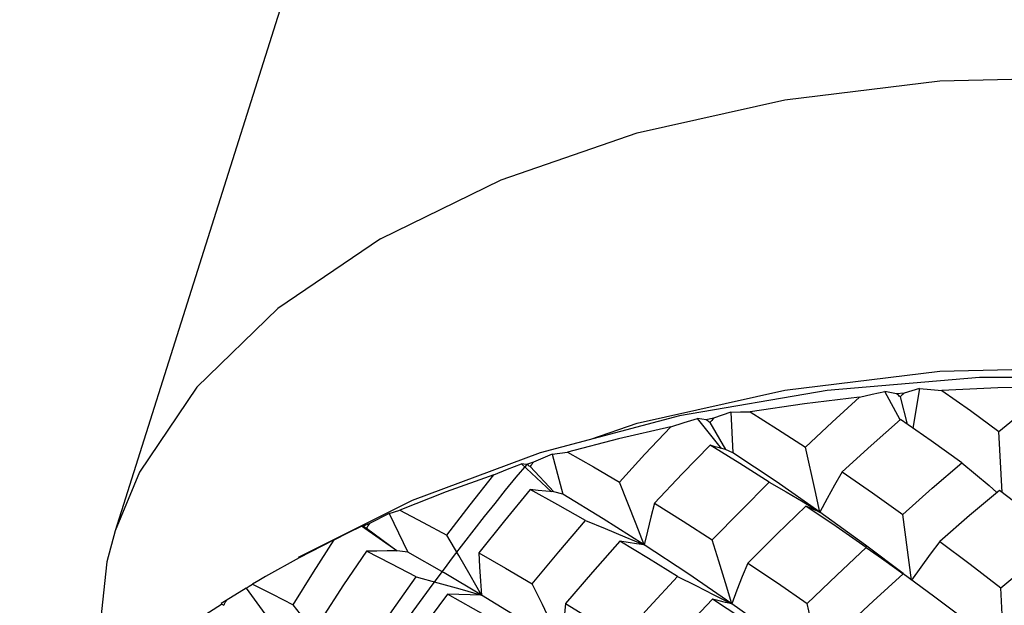
# Model space of a CAD drawing. Units: inches. Extents: x 0.7 to 21.3, y 0.5 to 16.
# Drawn here: x 19.3 to 19.5, y 5.9 to 6 of the extents above; entities that cross this region are included whole.
import ezdxf

# ---------------------------------------------------------------- set-up
doc = ezdxf.new("R2010")
doc.units = ezdxf.units.IN
doc.header["$LTSCALE"] = 1.21
doc.header["$MEASUREMENT"] = 0
doc.layers.get('0').update_dxf_attribs({"linetype": 'CONTINUOUS'})
doc.layers.add('AXIS', color=7, linetype='CONTINUOUS')
doc.layers.add('DATUM_CURVES', color=7, linetype='CONTINUOUS')

msp = doc.modelspace()

# ---------------------------------------------------------------- linework, layer by layer
at = {"color": 7, "linetype": 'CONTINUOUS'}
for p, q in [((19.49637, 5.91326), (19.4588, 5.90682)), ((19.51401, 5.91241), (19.51105, 5.913)), ((19.51496, 5.90578), (19.51105, 5.913)), ((19.51594, 5.91257), (19.51401, 5.91241)), ((19.51986, 5.91374), (19.51594, 5.91257)), ((19.51986, 5.91374), (19.51819, 5.90365)), ((19.51499, 5.91164), (19.51672, 5.90467)), ((19.47187, 5.90774), (19.46745, 5.90615)), ((19.47187, 5.90774), (19.47237, 5.89736)), ((19.4588, 5.90682), (19.42329, 5.89737)), ((19.46948, 5.89845), (19.4634, 5.90613)), ((19.46745, 5.90615), (19.46559, 5.90579)), ((19.46654, 5.90512), (19.47049, 5.89817)), ((19.54094, 5.88724), (19.54009, 5.90279)), ((19.42329, 5.89737), (19.39071, 5.8852)), ((19.47237, 5.89736), (19.47049, 5.89817)), ((19.42162, 5.89496), (19.41989, 5.89443)), ((19.42641, 5.89702), (19.42162, 5.89496)), ((19.42641, 5.89702), (19.42911, 5.8868)), ((19.42622, 5.88746), (19.41855, 5.89459)), ((19.42077, 5.89385), (19.42677, 5.8874)), ((19.42911, 5.8868), (19.42677, 5.8874)), ((19.39071, 5.8852), (19.36177, 5.87069)), ((19.49026, 5.88485), (19.4945, 5.88228)), ((19.38487, 5.88191), (19.37985, 5.87935)), ((19.38487, 5.88191), (19.38968, 5.87206)), ((19.51788, 5.86497), (19.51562, 5.88168)), ((19.37831, 5.87865), (19.37784, 5.87872)), ((19.38686, 5.87237), (19.37784, 5.87872)), ((19.37985, 5.87935), (19.37831, 5.87865)), ((19.3791, 5.87816), (19.38695, 5.87241)), ((19.37092, 5.87517), (19.36199, 5.87061)), ((19.44489, 5.87599), (19.44984, 5.87389)), ((19.38968, 5.87206), (19.38695, 5.87241)), ((19.36199, 5.87061), (19.35342, 5.86587)), ((19.52347, 5.86084), (19.5157, 5.86654)), ((19.3485, 5.86286), (19.34341, 5.85979)), ((19.3485, 5.86286), (19.35529, 5.8536)), ((19.54139, 5.84715), (19.54059, 5.86297)), ((19.34341, 5.85979), (19.34211, 5.85895)), ((19.46753, 5.86124), (19.47211, 5.85888)), ((19.53126, 5.85498), (19.52347, 5.86084)), ((19.49254, 5.85342), (19.49132, 5.859))]:
    msp.add_line(p, q, dxfattribs=at)
for points in [[(19.6862, 5.89769), (19.65058, 5.90706), (19.613, 5.9134), (19.57425, 5.91658), (19.53512, 5.91653), (19.49637, 5.91326)], [(19.50458, 5.91152), (19.50781, 5.91227), (19.51105, 5.913)], [(19.51986, 5.91374), (19.52274, 5.9135), (19.52561, 5.91325)], [(19.55413, 5.91413), (19.53985, 5.9139), (19.52561, 5.91325)], [(19.52561, 5.91325), (19.53284, 5.9081), (19.54009, 5.90279)], [(19.54009, 5.90279), (19.54711, 5.90853), (19.55413, 5.91413)], [(19.50458, 5.91152), (19.4906, 5.90985), (19.47677, 5.90778)], [(19.49083, 5.89877), (19.49769, 5.90521), (19.50458, 5.91152)], [(19.47187, 5.90774), (19.47431, 5.90777), (19.47677, 5.90778)], [(19.47677, 5.90778), (19.48377, 5.90335), (19.49083, 5.89877)], [(19.45658, 5.90398), (19.45998, 5.90506), (19.4634, 5.90613)], [(19.46559, 5.90579), (19.46449, 5.90597), (19.4634, 5.90613)], [(19.51504, 5.90583), (19.50761, 5.89923), (19.5002, 5.89248)], [(19.53065, 5.89485), (19.52283, 5.90043), (19.51504, 5.90583)], [(19.45658, 5.90398), (19.4433, 5.90093), (19.4303, 5.89751)], [(19.44352, 5.88987), (19.45001, 5.89699), (19.45658, 5.90398)], [(19.42641, 5.89702), (19.42835, 5.89727), (19.4303, 5.89751)], [(19.4303, 5.89751), (19.43689, 5.89376), (19.44352, 5.88987)], [(19.46658, 5.89932), (19.45946, 5.89199), (19.45241, 5.88451)], [(19.47046, 5.89819), (19.46919, 5.89853), (19.46789, 5.89891), (19.46658, 5.89932)], [(19.48165, 5.88989), (19.47411, 5.89468), (19.46658, 5.89932)], [(19.4945, 5.88228), (19.48336, 5.89003), (19.47237, 5.89736)], [(19.4945, 5.88228), (19.4933, 5.88773), (19.49083, 5.89877)], [(19.51562, 5.88168), (19.52313, 5.88834), (19.53065, 5.89485)], [(19.53065, 5.89485), (19.53415, 5.89195), (19.53761, 5.88902), (19.53961, 5.88728)], [(19.41157, 5.89173), (19.41504, 5.89316), (19.41855, 5.89459)], [(19.41989, 5.89443), (19.41921, 5.89451), (19.41855, 5.89459)], [(19.5002, 5.89248), (19.49824, 5.8891), (19.49634, 5.8857), (19.4945, 5.88228)], [(19.5002, 5.89248), (19.50789, 5.88717), (19.51562, 5.88168)], [(19.41157, 5.89173), (19.39939, 5.8874), (19.38764, 5.88273)], [(19.39961, 5.87637), (19.40554, 5.88411), (19.41157, 5.89173)], [(19.44984, 5.87389), (19.44777, 5.87917), (19.44566, 5.8845), (19.44352, 5.88987)], [(19.46713, 5.87523), (19.47437, 5.88263), (19.48165, 5.88989)], [(19.48165, 5.88989), (19.48597, 5.88739), (19.49026, 5.88485)], [(19.42082, 5.88805), (19.41422, 5.88002), (19.40773, 5.87186)], [(19.42673, 5.88742), (19.42479, 5.8876), (19.42282, 5.88781), (19.42082, 5.88805)], [(19.43488, 5.88009), (19.42782, 5.88415), (19.42082, 5.88805)], [(19.54022, 5.88779), (19.53262, 5.88138), (19.52502, 5.87481)], [(19.55592, 5.87567), (19.54806, 5.88182), (19.54022, 5.88779)], [(19.44984, 5.87389), (19.43936, 5.88055), (19.42911, 5.8868)], [(19.38487, 5.88191), (19.38624, 5.88232), (19.38764, 5.88273)], [(19.38764, 5.88273), (19.39358, 5.87961), (19.39961, 5.87637)], [(19.45241, 5.88451), (19.45149, 5.88098), (19.45063, 5.87744), (19.44984, 5.87389)], [(19.45241, 5.88451), (19.45975, 5.87994), (19.46713, 5.87523)], [(19.49095, 5.88378), (19.48355, 5.87662), (19.47619, 5.86929)], [(19.4945, 5.88228), (19.49334, 5.88273), (19.49216, 5.88323), (19.49095, 5.88378)], [(19.50634, 5.87323), (19.49864, 5.87859), (19.49095, 5.88378)], [(19.51573, 5.86659), (19.50615, 5.87383), (19.4945, 5.88228)], [(19.42133, 5.86401), (19.42806, 5.87212), (19.43488, 5.88009)], [(19.43488, 5.88009), (19.43989, 5.87806), (19.44489, 5.87599)], [(19.37092, 5.87517), (19.37437, 5.87695), (19.37784, 5.87872)], [(19.36042, 5.85866), (19.36562, 5.86697), (19.37092, 5.87517)], [(19.40839, 5.86115), (19.40551, 5.86618), (19.40259, 5.87125), (19.39961, 5.87637)], [(19.44364, 5.8749), (19.43666, 5.867), (19.42976, 5.85896)], [(19.44984, 5.87389), (19.44781, 5.87417), (19.44574, 5.87451), (19.44364, 5.8749)], [(19.45825, 5.86586), (19.45091, 5.87046), (19.44364, 5.8749)], [(19.47211, 5.85888), (19.47048, 5.86428), (19.46882, 5.86973), (19.46713, 5.87523)], [(19.52502, 5.87481), (19.52258, 5.87155), (19.5202, 5.86826), (19.51788, 5.86497)], [(19.52502, 5.87481), (19.53279, 5.86897), (19.54059, 5.86297)], [(19.54059, 5.86297), (19.54826, 5.86939), (19.55592, 5.87567)], [(19.37914, 5.87236), (19.37328, 5.86371), (19.36754, 5.85493)], [(19.3869, 5.87242), (19.38436, 5.87237), (19.38176, 5.87235), (19.37914, 5.87236)], [(19.39176, 5.86575), (19.38541, 5.86913), (19.37914, 5.87236)], [(19.47211, 5.85888), (19.46089, 5.86659), (19.44984, 5.87389)], [(19.49132, 5.859), (19.49881, 5.86618), (19.50634, 5.87323)], [(19.50634, 5.87323), (19.51023, 5.87051), (19.51408, 5.86775), (19.51571, 5.86656)], [(19.40839, 5.86115), (19.39889, 5.8668), (19.38968, 5.87206)], [(19.40773, 5.87186), (19.41449, 5.868), (19.42133, 5.86401)], [(19.40773, 5.87186), (19.40788, 5.86829), (19.4081, 5.86472), (19.40838, 5.86115)], [(19.47619, 5.86929), (19.47477, 5.86583), (19.47341, 5.86236), (19.47211, 5.85888)], [(19.47619, 5.86929), (19.48372, 5.86423), (19.49132, 5.859)], [(19.35342, 5.86587), (19.35173, 5.86489), (19.35007, 5.8639)], [(19.37959, 5.84837), (19.38562, 5.85713), (19.39176, 5.86575)], [(19.39176, 5.86575), (19.39732, 5.86426), (19.40287, 5.86272), (19.40839, 5.86115)], [(19.44398, 5.85015), (19.45108, 5.85807), (19.45825, 5.86586)], [(19.45825, 5.86586), (19.46291, 5.86357), (19.46753, 5.86124)], [(19.5157, 5.86654), (19.50809, 5.85961), (19.50051, 5.85253)], [(19.3485, 5.86286), (19.34927, 5.86338), (19.35007, 5.8639)], [(19.35007, 5.8639), (19.35518, 5.86135), (19.36042, 5.85866)], [(19.42887, 5.8483), (19.42641, 5.85349), (19.42389, 5.85873), (19.42133, 5.86401)], [(19.39972, 5.86141), (19.39338, 5.85283), (19.38715, 5.84413)], [(19.40838, 5.86115), (19.40555, 5.86118), (19.40265, 5.86127), (19.39972, 5.86141)], [(19.41311, 5.85378), (19.40636, 5.85767), (19.39972, 5.86141)], [(19.42887, 5.8483), (19.4185, 5.85491), (19.40838, 5.86115)], [(19.46721, 5.8601), (19.45992, 5.85241), (19.45269, 5.84459)], [(19.47211, 5.85888), (19.47051, 5.85923), (19.46888, 5.85964), (19.46721, 5.8601)], [(19.48224, 5.85008), (19.47469, 5.85517), (19.46721, 5.8601)], [(19.33588, 5.85477), (19.33918, 5.8569), (19.3422, 5.85881)], [(19.36781, 5.84914), (19.36415, 5.85389), (19.36042, 5.85866)], [(19.42976, 5.85896), (19.4294, 5.85541), (19.42911, 5.85185), (19.42887, 5.8483)], [(19.42976, 5.85896), (19.43682, 5.85463), (19.44398, 5.85015)], [(19.49492, 5.84239), (19.48345, 5.85082), (19.47211, 5.85888)]]:
    msp.add_lwpolyline(points, dxfattribs=at)
for major_axis, ratio, start_param, end_param in [((0.27756, -0.26435), 0.25186, 1.947732, 1.951227), ((0.26486, 0.30697), 0.34666, 1.326899, 1.33026), ((0.28199, -0.24189), 0.182738, 2.042325, 2.04582), ((0.25271, 0.32595), 0.40712, 1.399939, 1.4033), ((0.23667, 0.34373), 0.464228, 1.464783, 1.468144), ((0.28443, -0.2176), 0.109985, 2.145317, 2.148812), ((0.28536, -0.19119), 0.033805, 2.25855, 2.262045), ((0.21597, 0.36044), 0.517765, 1.519909, 1.52327), ((0.18966, 0.37617), 0.567053, 1.563072, 1.566433), ((0.28534, -0.16221), 0.044746, 3.894684, 3.898179)]:
    msp.add_ellipse((19.55525, 5.74934), major_axis=major_axis, ratio=ratio, start_param=start_param, end_param=end_param, dxfattribs=at)
at = {"layer": 'AXIS', "color": 7, "linetype": 'CONTINUOUS'}
msp.add_line((19.37709, 6.0735), (19.31512, 5.87751), dxfattribs=at)
for points in [[(19.38265, 5.95186), (19.41341, 5.9669), (19.44804, 5.97881), (19.4856, 5.98727), (19.52506, 5.99205), (19.56534, 5.99301), (19.60534, 5.99013), (19.64398, 5.98349), (19.6802, 5.97327), (19.71301, 5.95975), (19.74151, 5.94329), (19.76494, 5.92434), (19.78265, 5.90343), (19.79415, 5.88113), (19.79538, 5.87751)], [(19.38265, 5.95186), (19.35659, 5.93409), (19.33596, 5.9141), (19.3213, 5.89242), (19.31512, 5.87751)], [(19.43625, 5.90082), (19.44804, 5.90488), (19.4856, 5.91334), (19.52506, 5.91812), (19.56534, 5.91908), (19.60534, 5.9162), (19.64398, 5.90956), (19.6802, 5.89934), (19.68062, 5.89916)], [(19.31512, 5.87751), (19.31303, 5.86964), (19.31116, 5.8522)]]:
    msp.add_lwpolyline(points, dxfattribs=at)
at = {"layer": 'DATUM_CURVES', "color": 7, "linetype": 'CONTINUOUS'}
msp.add_ellipse((19.55525, 5.6824), major_axis=(0.20183, 0.34958), ratio=0.577354, start_param=1.279458, end_param=1.969937, dxfattribs=at)

doc.saveas('drawing.dxf')
